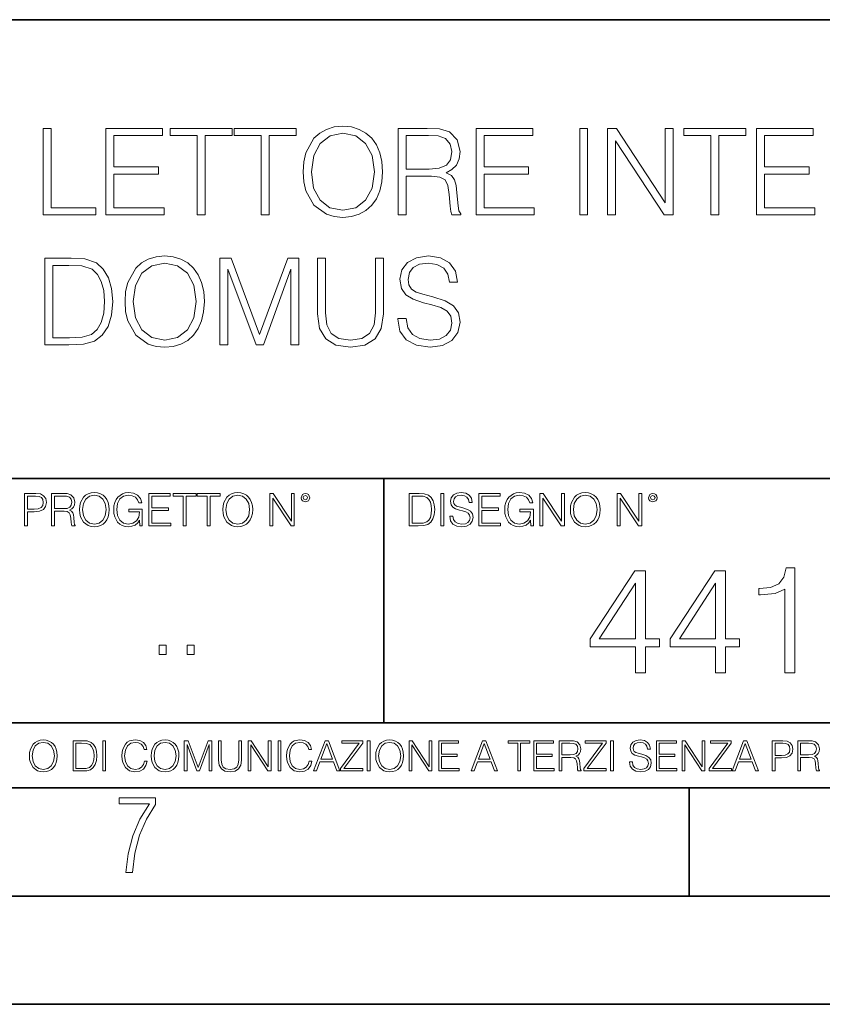
# Model space of a CAD drawing. Extents: x 0 to 420, y 0 to 297.
# Drawn here: x 331 to 368, y 0 to 46 of the extents above; entities that cross this region are included whole.
import ezdxf

# ---------------------------------------------------------------- set-up
doc = ezdxf.new("R2010")
doc.units = 0

msp = doc.modelspace()

# ---------------------------------------------------------------- linework, layer by layer
at = {"color": 7, "lineweight": 35}
for p, q in [((234.999802, 45.500252), (410, 45.500252)), ((254.999802, 24.300249), (410, 24.300249)), ((347.77301, 13.00025), (347.77301, 24.300249)), ((234.999802, 13.00025), (410, 13.00025)), ((25.000401, 9.99976), (410, 9.99976)), ((234.999802, 10.00025), (410, 10.00025)), ((361.875, 4.99976), (361.875, 9.99976)), ((267.5, 4.99976), (415, 4.99976)), ((0, 0), (420, 0)), ((0, 0), (420, 0))]:
    msp.add_line(p, q, dxfattribs=at)
at = {"color": 7, "lineweight": 18}
for points in [[(344.045319, 38.473736), (344.073151, 38.000854), (344.173279, 37.589172), (344.540466, 36.927143), (345.119019, 36.509895), (345.475098, 36.404194), (345.875641, 36.36525), (346.27063, 36.404194), (346.626678, 36.509895), (346.943787, 36.682358), (347.210815, 36.927143), (347.422241, 37.227558), (347.578003, 37.589172), (347.672577, 38.000854), (347.711517, 38.473736), (347.678162, 38.941051), (347.578003, 39.352734), (347.422241, 39.714348), (347.210815, 40.020329), (346.943787, 40.259548), (346.626678, 40.432011), (346.27063, 40.543278), (345.875641, 40.582218), (345.475098, 40.543278), (345.119019, 40.432011), (344.807495, 40.259548), (344.540466, 40.020329), (344.173279, 39.352734), (344.073151, 38.935486)], [(332.039764, 36.476517), (334.459778, 36.476517), (334.459778, 36.804749), (332.406921, 36.804749), (332.406921, 40.476517), (332.039764, 40.476517)], [(334.932678, 36.476517), (337.61972, 36.476517), (337.61972, 36.804749), (335.299835, 36.804749), (335.299835, 38.368034), (337.358246, 38.368034), (337.358246, 38.696266), (335.299835, 38.696266), (335.299835, 40.148285), (337.552979, 40.148285), (337.552979, 40.476517), (334.932678, 40.476517)], [(339.149628, 36.476517), (339.516815, 36.476517), (339.516815, 40.148285), (340.76297, 40.148285), (340.76297, 40.476517), (337.903442, 40.476517), (337.903442, 40.148285), (339.149628, 40.148285)], [(342.109314, 36.476517), (342.476471, 36.476517), (342.476471, 40.148285), (343.722656, 40.148285), (343.722656, 40.476517), (340.863129, 40.476517), (340.863129, 40.148285), (342.109314, 40.148285)], [(344.423615, 38.473736), (344.529327, 39.219215), (344.824188, 39.781105), (345.28595, 40.131592), (345.875641, 40.253986), (346.470917, 40.131592), (346.927094, 39.781105), (347.227509, 39.224777), (347.333221, 38.473736), (347.227509, 37.717129), (346.927094, 37.160801), (346.470917, 36.810314), (345.875641, 36.693485), (345.280365, 36.810314), (344.824188, 37.160801), (344.523773, 37.717129)], [(348.429199, 36.476517), (348.796356, 36.476517), (348.796356, 38.267895), (349.964661, 38.267895), (350.35965, 38.228951), (350.598877, 38.095432), (350.721252, 37.833958), (350.782471, 37.41671), (350.826965, 36.888199), (350.860352, 36.637852), (350.915985, 36.476517), (351.322083, 36.476517), (351.322083, 36.53215), (351.238647, 36.660107), (351.194153, 36.899326), (351.144073, 37.50016), (351.105133, 37.83952), (351.032806, 38.100994), (350.888153, 38.295712), (350.643372, 38.42923), (350.915985, 38.573875), (351.121826, 38.785278), (351.244202, 39.069008), (351.288696, 39.413929), (351.160767, 39.948006), (350.799133, 40.315182), (350.331818, 40.454262), (349.764374, 40.476517), (348.429199, 40.476517)], [(348.796356, 38.596127), (348.796356, 40.148285), (349.8367, 40.148285), (350.27063, 40.12603), (350.609985, 40.009201), (350.826965, 39.753288), (350.9104, 39.402802), (350.843658, 39.030064), (350.65451, 38.779716), (350.326263, 38.635071), (349.858948, 38.596127)], [(352.028625, 36.476517), (354.715698, 36.476517), (354.715698, 36.804749), (352.395813, 36.804749), (352.395813, 38.368034), (354.454224, 38.368034), (354.454224, 38.696266), (352.395813, 38.696266), (352.395813, 40.148285), (354.648926, 40.148285), (354.648926, 40.476517), (352.028625, 40.476517)], [(356.813049, 36.476517), (357.180237, 36.476517), (357.180237, 40.476517), (356.813049, 40.476517)], [(358.103729, 36.476517), (358.470917, 36.476517), (358.470917, 39.909061), (360.718475, 36.476517), (361.124603, 36.476517), (361.124603, 40.476517), (360.757416, 40.476517), (360.757416, 37.043972), (358.509857, 40.476517), (358.103729, 40.476517)], [(362.87146, 36.476517), (363.238647, 36.476517), (363.238647, 40.148285), (364.484802, 40.148285), (364.484802, 40.476517), (361.625305, 40.476517), (361.625305, 40.148285), (362.87146, 40.148285)], [(364.97995, 36.476517), (367.667023, 36.476517), (367.667023, 36.804749), (365.347137, 36.804749), (365.347137, 38.368034), (367.405548, 38.368034), (367.405548, 38.696266), (365.347137, 38.696266), (365.347137, 40.148285), (367.60025, 40.148285), (367.60025, 40.476517), (364.97995, 40.476517)], [(335.8172, 32.473736), (335.845032, 32.000854), (335.94516, 31.589172), (336.312347, 30.927143), (336.8909, 30.509897), (337.246979, 30.404194), (337.647522, 30.365252), (338.042511, 30.404194), (338.39856, 30.509897), (338.715668, 30.682358), (338.982697, 30.927143), (339.194122, 31.22756), (339.349884, 31.589172), (339.444458, 32.000854), (339.483398, 32.473736), (339.450012, 32.941051), (339.349884, 33.352734), (339.194122, 33.714348), (338.982697, 34.020329), (338.715668, 34.259548), (338.39856, 34.432011), (338.042511, 34.543278), (337.647522, 34.582218), (337.246979, 34.543278), (336.8909, 34.432011), (336.579376, 34.259548), (336.312347, 34.020329), (335.94516, 33.352734), (335.845032, 32.935486)], [(348.41803, 31.689312), (348.41803, 31.661495), (348.512604, 31.105167), (348.80191, 30.699047), (349.269226, 30.454264), (349.908997, 30.365252), (350.482025, 30.4487), (350.915955, 30.676794), (351.188538, 31.038408), (351.288696, 31.522413), (351.210815, 31.950787), (350.982697, 32.273457), (350.593262, 32.51268), (350.031372, 32.696266), (349.564056, 32.813095), (349.258087, 32.913235), (349.052246, 33.052315), (348.929871, 33.241467), (348.8909, 33.497379), (348.946533, 33.814487), (349.124573, 34.053707), (349.413849, 34.198353), (349.808868, 34.253986), (350.220551, 34.192791), (350.532074, 34.020329), (350.721222, 33.742165), (350.793549, 33.363861), (351.171875, 33.363861), (351.071716, 33.875683), (350.804688, 34.259548), (350.387451, 34.498772), (349.825531, 34.582218), (349.27478, 34.498772), (348.863098, 34.281803), (348.601624, 33.94244), (348.512604, 33.508507), (348.579376, 33.085697), (348.779663, 32.790844), (349.119019, 32.579437), (349.603027, 32.423664), (349.981323, 32.32909), (350.39856, 32.195572), (350.687866, 32.034237), (350.854736, 31.806141), (350.9104, 31.483471), (350.843628, 31.155237), (350.648926, 30.90489), (350.337372, 30.743555), (349.914551, 30.693485), (349.436127, 30.760244), (349.085632, 30.95496), (348.868652, 31.266502), (348.796326, 31.689312)], [(333.052246, 34.476517), (332.112061, 34.476517), (332.112061, 30.476517), (333.213593, 30.476517), (333.892303, 30.504333), (334.409698, 30.648979), (334.765747, 30.927143), (335.032776, 31.3277), (335.194122, 31.845085), (335.249756, 32.484863), (335.194122, 33.080132), (335.049469, 33.575264), (334.810242, 33.970257), (334.493134, 34.259548), (333.96463, 34.443138), (333.32486, 34.476517)], [(332.479218, 30.80475), (332.479218, 34.148285), (333.213593, 34.148285), (333.825531, 34.120468), (334.292847, 33.970257), (334.543213, 33.731037), (334.721222, 33.402802), (334.832489, 32.985558), (334.871429, 32.473736), (334.832489, 31.939659), (334.721222, 31.511288), (334.532074, 31.183054), (334.265045, 30.95496), (333.831116, 30.827003), (333.252533, 30.80475)], [(336.195496, 32.473736), (336.301208, 33.219215), (336.596069, 33.781105), (337.0578, 34.131592), (337.647522, 34.253986), (338.242798, 34.131592), (338.698975, 33.781105), (338.99939, 33.224777), (339.105103, 32.473736), (338.99939, 31.717129), (338.698975, 31.160801), (338.242798, 30.810314), (337.647522, 30.693485), (337.052246, 30.810314), (336.596069, 31.160801), (336.295654, 31.717129)], [(340.195496, 30.476517), (340.562683, 30.476517), (340.562683, 33.964695), (341.864502, 30.476517), (342.203857, 30.476517), (343.477844, 33.964695), (343.477844, 30.476517), (343.845032, 30.476517), (343.845032, 34.476517), (343.327637, 34.476517), (342.031372, 30.95496), (340.712891, 34.476517), (340.195496, 34.476517)], [(344.707336, 34.476517), (344.707336, 31.906281), (344.80191, 31.233124), (345.085632, 30.749117), (345.558502, 30.465389), (346.226105, 30.365252), (346.888123, 30.465389), (347.361023, 30.749117), (347.650299, 31.233124), (347.750427, 31.906281), (347.750427, 34.476517), (347.38327, 34.476517), (347.38327, 31.95635), (347.316498, 31.394459), (347.110657, 30.999466), (346.754608, 30.765808), (346.226105, 30.693485), (345.692017, 30.765808), (345.335968, 30.999466), (345.135712, 31.394459), (345.074493, 31.95635), (345.074493, 34.476517)], [(331.166687, 22.109638), (331.304382, 22.109638), (331.304382, 22.760542), (331.623566, 22.760542), (331.867645, 22.785578), (332.042908, 22.864853), (332.147217, 22.998373), (332.182678, 23.188219), (332.151398, 23.371807), (332.057495, 23.503241), (331.905212, 23.582518), (331.690338, 23.609638), (331.166687, 23.609638)], [(331.304382, 22.883631), (331.304382, 23.486551), (331.684082, 23.486551), (331.842621, 23.467775), (331.953186, 23.413532), (332.017853, 23.321739), (332.040802, 23.190306), (332.013702, 23.046356), (331.938599, 22.952475), (331.809235, 22.898233), (331.625641, 22.883631)], [(332.426758, 22.109638), (332.564453, 22.109638), (332.564453, 22.781404), (333.002563, 22.781404), (333.150696, 22.766802), (333.240387, 22.716732), (333.286285, 22.618679), (333.309235, 22.462212), (333.325928, 22.264019), (333.33844, 22.170139), (333.359314, 22.109638), (333.511597, 22.109638), (333.511597, 22.130501), (333.480316, 22.178484), (333.463623, 22.268192), (333.444855, 22.493505), (333.430237, 22.620766), (333.403137, 22.718817), (333.348877, 22.791836), (333.25708, 22.841906), (333.359314, 22.896147), (333.436493, 22.975424), (333.482391, 23.081821), (333.499084, 23.211168), (333.451111, 23.411446), (333.315491, 23.549137), (333.140259, 23.601294), (332.92746, 23.609638), (332.426758, 23.609638)], [(332.564453, 22.904491), (332.564453, 23.486551), (332.95459, 23.486551), (333.11731, 23.478205), (333.244568, 23.434395), (333.325928, 23.338428), (333.357239, 23.206995), (333.332184, 23.067219), (333.261261, 22.973337), (333.138184, 22.919096), (332.962921, 22.904491)], [(333.711884, 22.858595), (333.722321, 22.681265), (333.759857, 22.526884), (333.897552, 22.278624), (334.114532, 22.122156), (334.248047, 22.082518), (334.398254, 22.067913), (334.546387, 22.082518), (334.679901, 22.122156), (334.798798, 22.186829), (334.898956, 22.278624), (334.978241, 22.391279), (335.036652, 22.526884), (335.072113, 22.681265), (335.0867, 22.858595), (335.074188, 23.033838), (335.036652, 23.188219), (334.978241, 23.323824), (334.898956, 23.438568), (334.798798, 23.528275), (334.679901, 23.592949), (334.546387, 23.634672), (334.398254, 23.649277), (334.248047, 23.634672), (334.114532, 23.592949), (333.997711, 23.528275), (333.897552, 23.438568), (333.759857, 23.188219), (333.722321, 23.031752)], [(333.85376, 22.858595), (333.893402, 23.138149), (334.003967, 23.34886), (334.177124, 23.480291), (334.398254, 23.52619), (334.62149, 23.480291), (334.792542, 23.34886), (334.905212, 23.140236), (334.944855, 22.858595), (334.905212, 22.574867), (334.792542, 22.366245), (334.62149, 22.234812), (334.398254, 22.191002), (334.175018, 22.234812), (334.003967, 22.366245), (333.891296, 22.574867)], [(336.503265, 22.109638), (336.613831, 22.109638), (336.613831, 22.879457), (335.987976, 22.879457), (335.987976, 22.756371), (336.482391, 22.756371), (336.482391, 22.750111), (336.44693, 22.512281), (336.342621, 22.337038), (336.177826, 22.228554), (335.958771, 22.191002), (335.741791, 22.236898), (335.576965, 22.370417), (335.470581, 22.583212), (335.43512, 22.864853), (335.470581, 23.148581), (335.576965, 23.355118), (335.745972, 23.482378), (335.975433, 23.52619), (336.150696, 23.501154), (336.294647, 23.430222), (336.396851, 23.319653), (336.453186, 23.173616), (336.595062, 23.173616), (336.52829, 23.371807), (336.398956, 23.522017), (336.211182, 23.615896), (335.973358, 23.649277), (335.825226, 23.634672), (335.691711, 23.595034), (335.478912, 23.440653), (335.399658, 23.327997), (335.341248, 23.194479), (335.30368, 23.038012), (335.293243, 22.862768), (335.30368, 22.685438), (335.339142, 22.528971), (335.472656, 22.278624), (335.568634, 22.186829), (335.685455, 22.122156), (335.816895, 22.082518), (335.965027, 22.067913), (336.134003, 22.090862), (336.282135, 22.149277), (336.401031, 22.245243), (336.488647, 22.37459)], [(336.918427, 22.109638), (337.926086, 22.109638), (337.926086, 22.232725), (337.056122, 22.232725), (337.056122, 22.818956), (337.828033, 22.818956), (337.828033, 22.942045), (337.056122, 22.942045), (337.056122, 23.486551), (337.901031, 23.486551), (337.901031, 23.609638), (336.918427, 23.609638)], [(338.499786, 22.109638), (338.637482, 22.109638), (338.637482, 23.486551), (339.104797, 23.486551), (339.104797, 23.609638), (338.032471, 23.609638), (338.032471, 23.486551), (338.499786, 23.486551)], [(339.60965, 22.109638), (339.747345, 22.109638), (339.747345, 23.486551), (340.214661, 23.486551), (340.214661, 23.609638), (339.142334, 23.609638), (339.142334, 23.486551), (339.60965, 23.486551)], [(340.335663, 22.858595), (340.3461, 22.681265), (340.383667, 22.526884), (340.521332, 22.278624), (340.738312, 22.122156), (340.871826, 22.082518), (341.022034, 22.067913), (341.170166, 22.082518), (341.30368, 22.122156), (341.422607, 22.186829), (341.522736, 22.278624), (341.60202, 22.391279), (341.660431, 22.526884), (341.695892, 22.681265), (341.71051, 22.858595), (341.697968, 23.033838), (341.660431, 23.188219), (341.60202, 23.323824), (341.522736, 23.438568), (341.422607, 23.528275), (341.30368, 23.592949), (341.170166, 23.634672), (341.022034, 23.649277), (340.871826, 23.634672), (340.738312, 23.592949), (340.62149, 23.528275), (340.521332, 23.438568), (340.383667, 23.188219), (340.3461, 23.031752)], [(340.477539, 22.858595), (340.517181, 23.138149), (340.627747, 23.34886), (340.800903, 23.480291), (341.022034, 23.52619), (341.24527, 23.480291), (341.416321, 23.34886), (341.528992, 23.140236), (341.568634, 22.858595), (341.528992, 22.574867), (341.416321, 22.366245), (341.24527, 22.234812), (341.022034, 22.191002), (340.798798, 22.234812), (340.627747, 22.366245), (340.515076, 22.574867)], [(342.50119, 22.109638), (342.638855, 22.109638), (342.638855, 23.396843), (343.481689, 22.109638), (343.634003, 22.109638), (343.634003, 23.609638), (343.496307, 23.609638), (343.496307, 22.322433), (342.653473, 23.609638), (342.50119, 23.609638)], [(343.949036, 23.411446), (343.963623, 23.334255), (344.005341, 23.271669), (344.145142, 23.21534), (344.284912, 23.271669), (344.32663, 23.334255), (344.343323, 23.411446), (344.32663, 23.486551), (344.284912, 23.551224), (344.220215, 23.592949), (344.145142, 23.609638), (344.067932, 23.592949), (344.005341, 23.551224)], [(344.044983, 23.413532), (344.074188, 23.484465), (344.145142, 23.515759), (344.213959, 23.484465), (344.24527, 23.413532), (344.216064, 23.3426), (344.145142, 23.313393), (344.072113, 23.340515)], [(349.29248, 23.609638), (348.939911, 23.609638), (348.939911, 22.109638), (349.352997, 22.109638), (349.607513, 22.12007), (349.801514, 22.174311), (349.935028, 22.278624), (350.035187, 22.428831), (350.095673, 22.62285), (350.116547, 22.862768), (350.095673, 23.085995), (350.041443, 23.271669), (349.951721, 23.41979), (349.832825, 23.528275), (349.634613, 23.59712), (349.394714, 23.609638)], [(349.077606, 22.232725), (349.077606, 23.486551), (349.352997, 23.486551), (349.582458, 23.47612), (349.757721, 23.41979), (349.851593, 23.330084), (349.918365, 23.206995), (349.960083, 23.050528), (349.97467, 22.858595), (349.960083, 22.658318), (349.918365, 22.497677), (349.847412, 22.37459), (349.747284, 22.289055), (349.584564, 22.24107), (349.367584, 22.232725)], [(350.404449, 22.109638), (350.542145, 22.109638), (350.542145, 23.609638), (350.404449, 23.609638)], [(350.81543, 22.564436), (350.81543, 22.554005), (350.850891, 22.345383), (350.959381, 22.193087), (351.134613, 22.101294), (351.374542, 22.067913), (351.589417, 22.099207), (351.752136, 22.184742), (351.85437, 22.320347), (351.891937, 22.50185), (351.862732, 22.662489), (351.777191, 22.783491), (351.631134, 22.873199), (351.420441, 22.942045), (351.245209, 22.985855), (351.130463, 23.023407), (351.053253, 23.075563), (351.007355, 23.146496), (350.992767, 23.242462), (351.013611, 23.361376), (351.080383, 23.451084), (351.188873, 23.505327), (351.336975, 23.52619), (351.491364, 23.503241), (351.608185, 23.438568), (351.679138, 23.334255), (351.706238, 23.192392), (351.848114, 23.192392), (351.810577, 23.384325), (351.710419, 23.528275), (351.553955, 23.617983), (351.343262, 23.649277), (351.136719, 23.617983), (350.98233, 23.536619), (350.884277, 23.409361), (350.850891, 23.246634), (350.875946, 23.088081), (350.95105, 22.97751), (351.078308, 22.898233), (351.259796, 22.839819), (351.401672, 22.804354), (351.558136, 22.754284), (351.666626, 22.693783), (351.729187, 22.608248), (351.750061, 22.487246), (351.725037, 22.364159), (351.652008, 22.270279), (351.535187, 22.209778), (351.376617, 22.191002), (351.197205, 22.216036), (351.065765, 22.289055), (350.984406, 22.405884), (350.957306, 22.564436)], [(352.15271, 22.109638), (353.160339, 22.109638), (353.160339, 22.232725), (352.290405, 22.232725), (352.290405, 22.818956), (353.062286, 22.818956), (353.062286, 22.942045), (352.290405, 22.942045), (352.290405, 23.486551), (353.135315, 23.486551), (353.135315, 23.609638), (352.15271, 23.609638)], [(354.562286, 22.109638), (354.672882, 22.109638), (354.672882, 22.879457), (354.046997, 22.879457), (354.046997, 22.756371), (354.541443, 22.756371), (354.541443, 22.750111), (354.505981, 22.512281), (354.401672, 22.337038), (354.236847, 22.228554), (354.017792, 22.191002), (353.800812, 22.236898), (353.636017, 22.370417), (353.529602, 22.583212), (353.494141, 22.864853), (353.529602, 23.148581), (353.636017, 23.355118), (353.804993, 23.482378), (354.034485, 23.52619), (354.209717, 23.501154), (354.353668, 23.430222), (354.455902, 23.319653), (354.512238, 23.173616), (354.654083, 23.173616), (354.587341, 23.371807), (354.457977, 23.522017), (354.270233, 23.615896), (354.03241, 23.649277), (353.884277, 23.634672), (353.750763, 23.595034), (353.537964, 23.440653), (353.458679, 23.327997), (353.400269, 23.194479), (353.362732, 23.038012), (353.352295, 22.862768), (353.362732, 22.685438), (353.398193, 22.528971), (353.531708, 22.278624), (353.627655, 22.186829), (353.744507, 22.122156), (353.875916, 22.082518), (354.024048, 22.067913), (354.193024, 22.090862), (354.341156, 22.149277), (354.460083, 22.245243), (354.547699, 22.37459)], [(354.977448, 22.109638), (355.115143, 22.109638), (355.115143, 23.396843), (355.957977, 22.109638), (356.110291, 22.109638), (356.110291, 23.609638), (355.972595, 23.609638), (355.972595, 22.322433), (355.129761, 23.609638), (354.977448, 23.609638)], [(356.3815, 22.858595), (356.391937, 22.681265), (356.429474, 22.526884), (356.567169, 22.278624), (356.784149, 22.122156), (356.917664, 22.082518), (357.067871, 22.067913), (357.215973, 22.082518), (357.349518, 22.122156), (357.468414, 22.186829), (357.568573, 22.278624), (357.647827, 22.391279), (357.706238, 22.526884), (357.74173, 22.681265), (357.756317, 22.858595), (357.743805, 23.033838), (357.706238, 23.188219), (357.647827, 23.323824), (357.568573, 23.438568), (357.468414, 23.528275), (357.349518, 23.592949), (357.215973, 23.634672), (357.067871, 23.649277), (356.917664, 23.634672), (356.784149, 23.592949), (356.667297, 23.528275), (356.567169, 23.438568), (356.429474, 23.188219), (356.391937, 23.031752)], [(356.523346, 22.858595), (356.562988, 23.138149), (356.673553, 23.34886), (356.84671, 23.480291), (357.067871, 23.52619), (357.291077, 23.480291), (357.462158, 23.34886), (357.574829, 23.140236), (357.614441, 22.858595), (357.574829, 22.574867), (357.462158, 22.366245), (357.291077, 22.234812), (357.067871, 22.191002), (356.844635, 22.234812), (356.673553, 22.366245), (356.560913, 22.574867)], [(358.546997, 22.109638), (358.684692, 22.109638), (358.684692, 23.396843), (359.527527, 22.109638), (359.67981, 22.109638), (359.67981, 23.609638), (359.542145, 23.609638), (359.542145, 22.322433), (358.69931, 23.609638), (358.546997, 23.609638)], [(359.994843, 23.411446), (360.00946, 23.334255), (360.051178, 23.271669), (360.190948, 23.21534), (360.330719, 23.271669), (360.372467, 23.334255), (360.38913, 23.411446), (360.372467, 23.486551), (360.330719, 23.551224), (360.266052, 23.592949), (360.190948, 23.609638), (360.11377, 23.592949), (360.051178, 23.551224)], [(360.09082, 23.413532), (360.120026, 23.484465), (360.190948, 23.515759), (360.259796, 23.484465), (360.291077, 23.413532), (360.261871, 23.3426), (360.190948, 23.313393), (360.11792, 23.340515)], [(359.392487, 15.313717), (359.85144, 15.313717), (359.85144, 16.516777), (360.491241, 16.516777), (360.491241, 16.885344), (359.85144, 16.885344), (359.85144, 20.035553), (359.357697, 20.035553), (357.299286, 16.885344), (357.299286, 16.516777), (359.392487, 16.516777)], [(363.092072, 15.313717), (363.551025, 15.313717), (363.551025, 16.516777), (364.190796, 16.516777), (364.190796, 16.885344), (363.551025, 16.885344), (363.551025, 20.035553), (363.057281, 20.035553), (360.998871, 16.885344), (360.998871, 16.516777), (363.092072, 16.516777)], [(366.290955, 15.313717), (366.749908, 15.313717), (366.749908, 20.174635), (366.346588, 20.174635), (366.242279, 19.736526), (366.012787, 19.4375), (365.63031, 19.263647), (365.115692, 19.214968), (365.087891, 19.214968), (365.087891, 18.915943), (365.15744, 18.915943), (365.838928, 18.978529), (366.290955, 19.187153)], [(359.392487, 16.885344), (357.716553, 16.885344), (359.392487, 19.458363)], [(363.092072, 16.885344), (361.416138, 16.885344), (363.092072, 19.458363)], [(337.388153, 16.170408), (337.709442, 16.170408), (337.709442, 16.603649), (337.388153, 16.603649)], [(338.683014, 16.170408), (339.004303, 16.170408), (339.004303, 16.603649), (338.683014, 16.603649)], [(331.400146, 11.480855), (331.409882, 11.315348), (331.444946, 11.171259), (331.573456, 10.939548), (331.77594, 10.793511), (331.900574, 10.756516), (332.040771, 10.742886), (332.179016, 10.756516), (332.303619, 10.793511), (332.414612, 10.853873), (332.508087, 10.939548), (332.582062, 11.044694), (332.636597, 11.171259), (332.669678, 11.315348), (332.683319, 11.480855), (332.671631, 11.644416), (332.636597, 11.788505), (332.582062, 11.91507), (332.508087, 12.022162), (332.414612, 12.10589), (332.303619, 12.166252), (332.179016, 12.205194), (332.040771, 12.218824), (331.900574, 12.205194), (331.77594, 12.166252), (331.666901, 12.10589), (331.573456, 12.022162), (331.444946, 11.788505), (331.409882, 11.642468)], [(331.532562, 11.480855), (331.56955, 11.741774), (331.67276, 11.938436), (331.834351, 12.061106), (332.040771, 12.103943), (332.249115, 12.061106), (332.408783, 11.938436), (332.513916, 11.74372), (332.550903, 11.480855), (332.513916, 11.216043), (332.408783, 11.021328), (332.249115, 10.898658), (332.040771, 10.857768), (331.832428, 10.898658), (331.67276, 11.021328), (331.567596, 11.216043)], [(333.750366, 12.181828), (333.421295, 12.181828), (333.421295, 10.781829), (333.806824, 10.781829), (334.044373, 10.791565), (334.225464, 10.842191), (334.350098, 10.939548), (334.443542, 11.079742), (334.5, 11.260827), (334.51947, 11.48475), (334.5, 11.693094), (334.449402, 11.866391), (334.365662, 12.004639), (334.254669, 12.10589), (334.069702, 12.170146), (333.845764, 12.181828)], [(333.549805, 10.89671), (333.549805, 12.066947), (333.806824, 12.066947), (334.020996, 12.057211), (334.18457, 12.004639), (334.272186, 11.920911), (334.334503, 11.806029), (334.373444, 11.659993), (334.387085, 11.480855), (334.373444, 11.293929), (334.334503, 11.143998), (334.268311, 11.029117), (334.174835, 10.949284), (334.022949, 10.904499), (333.820465, 10.89671)], [(334.788177, 10.781829), (334.916687, 10.781829), (334.916687, 12.181828), (334.788177, 12.181828)], [(336.708069, 11.239408), (336.669128, 11.077795), (336.581512, 10.957072), (336.45105, 10.88308), (336.2836, 10.857768), (336.081085, 10.898658), (335.929199, 11.019381), (335.831848, 11.21799), (335.798767, 11.486697), (335.831848, 11.751509), (335.927277, 11.944277), (336.077209, 12.063053), (336.279694, 12.103943), (336.439362, 12.080577), (336.565918, 12.014374), (336.653564, 11.909228), (336.694458, 11.772927), (336.821014, 11.772927), (336.774292, 11.955959), (336.6633, 12.096154), (336.49585, 12.185723), (336.279694, 12.218824), (336.026581, 12.168199), (335.921417, 12.107838), (335.831848, 12.02411), (335.709167, 11.794346), (335.676086, 11.64831), (335.666351, 11.48475), (335.676086, 11.317295), (335.709167, 11.171259), (335.829895, 10.937601), (336.022675, 10.791565), (336.275818, 10.742886), (336.499725, 10.777935), (336.671082, 10.873344), (336.783997, 11.029117), (336.834656, 11.239408)], [(337.021576, 11.480855), (337.031311, 11.315348), (337.066345, 11.171259), (337.194855, 10.939548), (337.397369, 10.793511), (337.521973, 10.756516), (337.66217, 10.742886), (337.800415, 10.756516), (337.925049, 10.793511), (338.036041, 10.853873), (338.129486, 10.939548), (338.203491, 11.044694), (338.257996, 11.171259), (338.291107, 11.315348), (338.304749, 11.480855), (338.29306, 11.644416), (338.257996, 11.788505), (338.203491, 11.91507), (338.129486, 12.022162), (338.036041, 12.10589), (337.925049, 12.166252), (337.800415, 12.205194), (337.66217, 12.218824), (337.521973, 12.205194), (337.397369, 12.166252), (337.28833, 12.10589), (337.194855, 12.022162), (337.066345, 11.788505), (337.031311, 11.642468)], [(337.153961, 11.480855), (337.190979, 11.741774), (337.294159, 11.938436), (337.45578, 12.061106), (337.66217, 12.103943), (337.870514, 12.061106), (338.030182, 11.938436), (338.135345, 11.74372), (338.172333, 11.480855), (338.135345, 11.216043), (338.030182, 11.021328), (337.870514, 10.898658), (337.66217, 10.857768), (337.453827, 10.898658), (337.294159, 11.021328), (337.189026, 11.216043)], [(338.553955, 10.781829), (338.682495, 10.781829), (338.682495, 12.002691), (339.138123, 10.781829), (339.256897, 10.781829), (339.702789, 12.002691), (339.702789, 10.781829), (339.831299, 10.781829), (339.831299, 12.181828), (339.650208, 12.181828), (339.196533, 10.949284), (338.735046, 12.181828), (338.553955, 12.181828)], [(340.133118, 12.181828), (340.133118, 11.282246), (340.166199, 11.046641), (340.265503, 10.877239), (340.43103, 10.777935), (340.664673, 10.742886), (340.896393, 10.777935), (341.06189, 10.877239), (341.163147, 11.046641), (341.198212, 11.282246), (341.198212, 12.181828), (341.069702, 12.181828), (341.069702, 11.29977), (341.046326, 11.103108), (340.974274, 10.964861), (340.84967, 10.88308), (340.664673, 10.857768), (340.477753, 10.88308), (340.353149, 10.964861), (340.283051, 11.103108), (340.261627, 11.29977), (340.261627, 12.181828)], [(341.5, 10.781829), (341.62854, 10.781829), (341.62854, 11.98322), (342.415161, 10.781829), (342.557312, 10.781829), (342.557312, 12.181828), (342.428802, 12.181828), (342.428802, 10.980438), (341.642151, 12.181828), (341.5, 12.181828)], [(342.880554, 10.781829), (343.009064, 10.781829), (343.009064, 12.181828), (342.880554, 12.181828)], [(344.31366, 11.239408), (344.274689, 11.077795), (344.187073, 10.957072), (344.05661, 10.88308), (343.88916, 10.857768), (343.686646, 10.898658), (343.53479, 11.019381), (343.437439, 11.21799), (343.404327, 11.486697), (343.437439, 11.751509), (343.532837, 11.944277), (343.68277, 12.063053), (343.885254, 12.103943), (344.044922, 12.080577), (344.171509, 12.014374), (344.259125, 11.909228), (344.300018, 11.772927), (344.426575, 11.772927), (344.379852, 11.955959), (344.26886, 12.096154), (344.10141, 12.185723), (343.885254, 12.218824), (343.632141, 12.168199), (343.526978, 12.107838), (343.437439, 12.02411), (343.314758, 11.794346), (343.281647, 11.64831), (343.271912, 11.48475), (343.281647, 11.317295), (343.314758, 11.171259), (343.435486, 10.937601), (343.628235, 10.791565), (343.881378, 10.742886), (344.105286, 10.777935), (344.276642, 10.873344), (344.389587, 11.029117), (344.440216, 11.239408)], [(344.521973, 10.781829), (344.656342, 10.781829), (344.81601, 11.210201), (345.446899, 11.210201), (345.604614, 10.781829), (345.738953, 10.781829), (345.207397, 12.181828), (345.053558, 12.181828)], [(344.858826, 11.325084), (345.129517, 12.045528), (345.4021, 11.325084)], [(345.764282, 10.781829), (346.804047, 10.781829), (346.804047, 10.89671), (345.916138, 10.89671), (346.790405, 12.070842), (346.790405, 12.181828), (345.830475, 12.181828), (345.830475, 12.066947), (346.630737, 12.066947), (345.764282, 10.900605)], [(347.004578, 10.781829), (347.133118, 10.781829), (347.133118, 12.181828), (347.004578, 12.181828)], [(347.395966, 11.480855), (347.405701, 11.315348), (347.440765, 11.171259), (347.569275, 10.939548), (347.771759, 10.793511), (347.896393, 10.756516), (348.036591, 10.742886), (348.174835, 10.756516), (348.299438, 10.793511), (348.410431, 10.853873), (348.503906, 10.939548), (348.577881, 11.044694), (348.632416, 11.171259), (348.665527, 11.315348), (348.679138, 11.480855), (348.66745, 11.644416), (348.632416, 11.788505), (348.577881, 11.91507), (348.503906, 12.022162), (348.410431, 12.10589), (348.299438, 12.166252), (348.174835, 12.205194), (348.036591, 12.218824), (347.896393, 12.205194), (347.771759, 12.166252), (347.66272, 12.10589), (347.569275, 12.022162), (347.440765, 11.788505), (347.405701, 11.642468)], [(347.528381, 11.480855), (347.565369, 11.741774), (347.668579, 11.938436), (347.8302, 12.061106), (348.036591, 12.103943), (348.244934, 12.061106), (348.404602, 11.938436), (348.509735, 11.74372), (348.546753, 11.480855), (348.509735, 11.216043), (348.404602, 11.021328), (348.244934, 10.898658), (348.036591, 10.857768), (347.828247, 10.898658), (347.668579, 11.021328), (347.563416, 11.216043)], [(348.930328, 10.781829), (349.058838, 10.781829), (349.058838, 11.98322), (349.84549, 10.781829), (349.98761, 10.781829), (349.98761, 12.181828), (349.859131, 12.181828), (349.859131, 10.980438), (349.072449, 12.181828), (348.930328, 12.181828)], [(350.301117, 10.781829), (351.241577, 10.781829), (351.241577, 10.89671), (350.429626, 10.89671), (350.429626, 11.443859), (351.150085, 11.443859), (351.150085, 11.558742), (350.429626, 11.558742), (350.429626, 12.066947), (351.218231, 12.066947), (351.218231, 12.181828), (350.301117, 12.181828)], [(351.800415, 10.781829), (351.934784, 10.781829), (352.094452, 11.210201), (352.725311, 11.210201), (352.883026, 10.781829), (353.017395, 10.781829), (352.485809, 12.181828), (352.332001, 12.181828)], [(352.137268, 11.325084), (352.407928, 12.045528), (352.680542, 11.325084)], [(353.950073, 10.781829), (354.078583, 10.781829), (354.078583, 12.066947), (354.51474, 12.066947), (354.51474, 12.181828), (353.513916, 12.181828), (353.513916, 12.066947), (353.950073, 12.066947)], [(354.688049, 10.781829), (355.62851, 10.781829), (355.62851, 10.89671), (354.816559, 10.89671), (354.816559, 11.443859), (355.536987, 11.443859), (355.536987, 11.558742), (354.816559, 11.558742), (354.816559, 12.066947), (355.605133, 12.066947), (355.605133, 12.181828), (354.688049, 12.181828)], [(355.866058, 10.781829), (355.994568, 10.781829), (355.994568, 11.408811), (356.403473, 11.408811), (356.541718, 11.395181), (356.625458, 11.348449), (356.668274, 11.256933), (356.689697, 11.110897), (356.705292, 10.925918), (356.71698, 10.838296), (356.73645, 10.781829), (356.878571, 10.781829), (356.878571, 10.8013), (356.849365, 10.846085), (356.833801, 10.929812), (356.816284, 11.140104), (356.802643, 11.258881), (356.777344, 11.350396), (356.726685, 11.418547), (356.641022, 11.465278), (356.73645, 11.515904), (356.808472, 11.589895), (356.851318, 11.6892), (356.866882, 11.809923), (356.822113, 11.99685), (356.695557, 12.125361), (356.531982, 12.17404), (356.333374, 12.181828), (355.866058, 12.181828)], [(355.994568, 11.523693), (355.994568, 12.066947), (356.358704, 12.066947), (356.510559, 12.059158), (356.629333, 12.018269), (356.705292, 11.928699), (356.734497, 11.806029), (356.711121, 11.67557), (356.644928, 11.587949), (356.530029, 11.537323), (356.366486, 11.523693)], [(357.003204, 10.781829), (358.042969, 10.781829), (358.042969, 10.89671), (357.15509, 10.89671), (358.029358, 12.070842), (358.029358, 12.181828), (357.069397, 12.181828), (357.069397, 12.066947), (357.86969, 12.066947), (357.003204, 10.900605)], [(358.24353, 10.781829), (358.37204, 10.781829), (358.37204, 12.181828), (358.24353, 12.181828)], [(359.113892, 11.206307), (359.113892, 11.196571), (359.147003, 11.001857), (359.24826, 10.859715), (359.411804, 10.77404), (359.635742, 10.742886), (359.836304, 10.772093), (359.988159, 10.851926), (360.083588, 10.978491), (360.118622, 11.147893), (360.09137, 11.297823), (360.011536, 11.410758), (359.875244, 11.494485), (359.678589, 11.558742), (359.515015, 11.599631), (359.407898, 11.63468), (359.335876, 11.683359), (359.29303, 11.749562), (359.279419, 11.83913), (359.298889, 11.950118), (359.361176, 12.033846), (359.462433, 12.084472), (359.600677, 12.103943), (359.744781, 12.082524), (359.853821, 12.022162), (359.920013, 11.924806), (359.945312, 11.792399), (360.077728, 11.792399), (360.042694, 11.971537), (359.949219, 12.10589), (359.803192, 12.189617), (359.606537, 12.218824), (359.413757, 12.189617), (359.269653, 12.113679), (359.178162, 11.994903), (359.147003, 11.843025), (359.170349, 11.695042), (359.240479, 11.591843), (359.359253, 11.517851), (359.528625, 11.463331), (359.661041, 11.430229), (359.807068, 11.383498), (359.908325, 11.32703), (359.966736, 11.247197), (359.986206, 11.134263), (359.96286, 11.019381), (359.894714, 10.931759), (359.785675, 10.875292), (359.637695, 10.857768), (359.470215, 10.881133), (359.347565, 10.949284), (359.271606, 11.058324), (359.246307, 11.206307)], [(360.362, 10.781829), (361.30249, 10.781829), (361.30249, 10.89671), (360.49054, 10.89671), (360.49054, 11.443859), (361.210968, 11.443859), (361.210968, 11.558742), (360.49054, 11.558742), (360.49054, 12.066947), (361.279114, 12.066947), (361.279114, 12.181828), (360.362, 12.181828)], [(361.540039, 10.781829), (361.668549, 10.781829), (361.668549, 11.98322), (362.4552, 10.781829), (362.597351, 10.781829), (362.597351, 12.181828), (362.468842, 12.181828), (362.468842, 10.980438), (361.68219, 12.181828), (361.540039, 12.181828)], [(362.788177, 10.781829), (363.827942, 10.781829), (363.827942, 10.89671), (362.940063, 10.89671), (363.814331, 12.070842), (363.814331, 12.181828), (362.85437, 12.181828), (362.85437, 12.066947), (363.654663, 12.066947), (362.788177, 10.900605)], [(363.853271, 10.781829), (363.98761, 10.781829), (364.147278, 11.210201), (364.778137, 11.210201), (364.935852, 10.781829), (365.070221, 10.781829), (364.538635, 12.181828), (364.384827, 12.181828)], [(364.190125, 11.325084), (364.460754, 12.045528), (364.733368, 11.325084)], [(365.704987, 10.781829), (365.833496, 10.781829), (365.833496, 11.389339), (366.131409, 11.389339), (366.359253, 11.412705), (366.522797, 11.486697), (366.620148, 11.611315), (366.653259, 11.788505), (366.624023, 11.959854), (366.536438, 12.082524), (366.394287, 12.156516), (366.193726, 12.181828), (365.704987, 12.181828)], [(365.833496, 11.504221), (365.833496, 12.066947), (366.187866, 12.066947), (366.335876, 12.049423), (366.439087, 11.998796), (366.49942, 11.913122), (366.520844, 11.790452), (366.495544, 11.656098), (366.425415, 11.568477), (366.304718, 11.517851), (366.133362, 11.504221)], [(366.881073, 10.781829), (367.009583, 10.781829), (367.009583, 11.408811), (367.418488, 11.408811), (367.556732, 11.395181), (367.640442, 11.348449), (367.683289, 11.256933), (367.704712, 11.110897), (367.720276, 10.925918), (367.731995, 10.838296), (367.751465, 10.781829), (367.893585, 10.781829), (367.893585, 10.8013), (367.86438, 10.846085), (367.848816, 10.929812), (367.831299, 11.140104), (367.817627, 11.258881), (367.792328, 11.350396), (367.741699, 11.418547), (367.656036, 11.465278), (367.751465, 11.515904), (367.823486, 11.589895), (367.866333, 11.6892), (367.881897, 11.809923), (367.837097, 11.99685), (367.710571, 12.125361), (367.546997, 12.17404), (367.348389, 12.181828), (366.881073, 12.181828)], [(367.009583, 11.523693), (367.009583, 12.066947), (367.373718, 12.066947), (367.525574, 12.059158), (367.644348, 12.018269), (367.720276, 11.928699), (367.749512, 11.806029), (367.726135, 11.67557), (367.659912, 11.587949), (367.545044, 11.537323), (367.38147, 11.523693)], [(335.857758, 6.096565), (336.158447, 6.096565), (336.271179, 6.984485), (336.487305, 7.81133), (336.806763, 8.563008), (337.229584, 9.239518), (337.229584, 9.544888), (335.552399, 9.544888), (335.552399, 9.263008), (336.942993, 9.263008), (336.506073, 8.548914), (336.181915, 7.778444), (335.961121, 6.956297)]]:
    msp.add_lwpolyline(points, close=True, dxfattribs=at)

doc.saveas('drawing.dxf')
